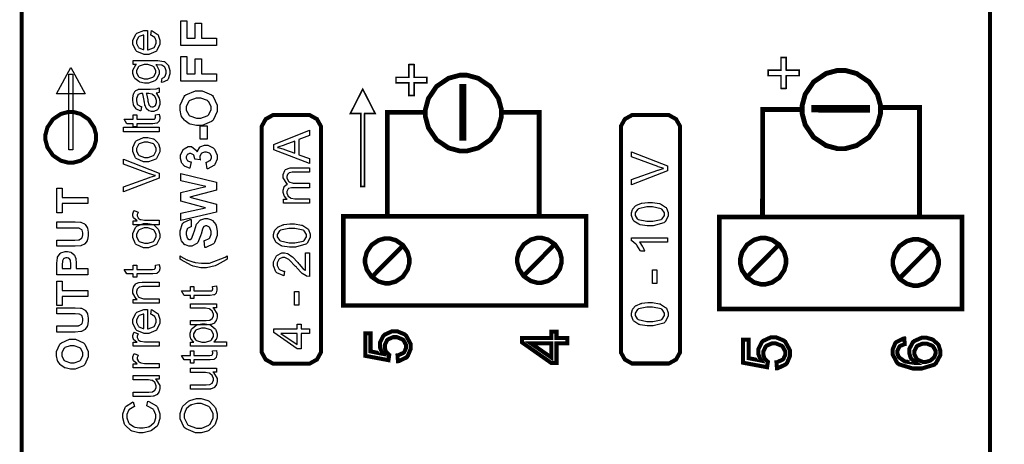
# Model space of a CAD drawing. Units: millimetres. Extents: x 0 to 420, y 0 to 297.
# Drawn here: x 42 to 91, y 150 to 171 of the extents above; entities that cross this region are included whole.
import ezdxf

# ---------------------------------------------------------------- set-up
doc = ezdxf.new("R2010")
doc.units = ezdxf.units.MM

msp = doc.modelspace()

# ---------------------------------------------------------------- linework, layer by layer
for points, const_width in [([(97.607, 109.093), (97.607, 199.46), (42.436, 199.46), (42.436, 109.093), (97.607, 109.093)], 0.2), ([(79.224, 168.607), (79.855, 168.607), (79.855, 167.98), (80.118, 167.98), (80.118, 168.607), (80.747, 168.607), (80.747, 168.875), (80.118, 168.875), (80.118, 169.503), (79.855, 169.503), (79.855, 168.875), (79.224, 168.875), (79.224, 168.607)], 0.0762), ([(60.88, 168.254), (61.511, 168.254), (61.511, 167.628), (61.774, 167.628), (61.774, 168.254), (62.402, 168.254), (62.402, 168.522), (61.774, 168.522), (61.774, 169.15), (61.511, 169.15), (61.511, 168.522), (60.88, 168.522), (60.88, 168.254)], 0.0762), ([(80.896, 166.936), (80.896, 166.747), (81.047, 166.185), (81.462, 165.571), (82.077, 165.158), (82.64, 165.006), (82.829, 165.006), (83.016, 165.006), (83.58, 165.158), (84.194, 165.571), (84.611, 166.185), (84.764, 166.747), (84.764, 166.934), (84.764, 167.12), (84.611, 167.684), (84.196, 168.297), (83.581, 168.711), (83.018, 168.864), (82.83, 168.864), (82.643, 168.864), (82.079, 168.712), (81.463, 168.299), (81.048, 167.686), (80.896, 167.123), (80.896, 166.936)], 0.244), ([(62.332, 166.759), (62.332, 166.577), (62.48, 166.033), (62.88, 165.44), (63.476, 165.04), (64.022, 164.892), (64.203, 164.892), (64.384, 164.892), (64.93, 165.038), (65.525, 165.439), (65.927, 166.032), (66.076, 166.576), (66.076, 166.758), (66.076, 166.939), (65.929, 167.483), (65.526, 168.077), (64.931, 168.478), (64.385, 168.627), (64.204, 168.627), (64.023, 168.627), (63.477, 168.479), (62.882, 168.078), (62.48, 167.484), (62.332, 166.94), (62.332, 166.759)], 0.236), ([(59.335, 163.139), (59.337, 166.741), (59.854, 166.741), (59.242, 167.942), (58.631, 166.741), (59.147, 166.741), (59.144, 163.139), (59.335, 163.139)], 0.0762), ([(44.853, 166.816), (44.73, 166.816), (44.365, 166.717), (43.968, 166.448), (43.701, 166.051), (43.603, 165.686), (43.603, 165.565), (43.603, 165.442), (43.701, 165.077), (43.968, 164.68), (44.365, 164.412), (44.73, 164.315), (44.853, 164.315), (44.974, 164.315), (45.339, 164.412), (45.736, 164.68), (46.004, 165.077), (46.103, 165.442), (46.103, 165.565), (46.103, 165.686), (46.004, 166.051), (45.736, 166.448), (45.339, 166.717), (44.974, 166.816), (44.853, 166.816)], 0.2), ([(54.265, 155.076), (54.265, 165.993), (54.265, 166.11), (54.459, 166.462), (54.812, 166.659), (54.93, 166.659), (56.515, 166.659), (56.632, 166.659), (56.985, 166.462), (57.182, 166.11), (57.182, 165.993), (57.182, 155.076), (57.182, 154.958), (56.985, 154.605), (56.632, 154.409), (56.515, 154.409), (54.93, 154.409), (54.812, 154.409), (54.459, 154.605), (54.265, 154.958), (54.265, 155.076)], 0.2), ([(71.964, 155.078), (71.964, 165.993), (71.964, 166.11), (72.16, 166.463), (72.512, 166.66), (72.63, 166.66), (74.215, 166.66), (74.332, 166.66), (74.684, 166.463), (74.882, 166.11), (74.882, 165.993), (74.882, 155.078), (74.882, 154.959), (74.684, 154.607), (74.332, 154.411), (74.215, 154.411), (72.63, 154.411), (72.512, 154.411), (72.16, 154.607), (71.964, 154.959), (71.964, 155.078)], 0.2), ([(58.289, 157.274), (58.289, 161.67), (70.251, 161.67), (70.251, 157.274), (58.289, 157.274)], 0.22), ([(76.821, 157.094), (76.821, 161.636), (88.782, 161.636), (88.782, 157.094), (76.821, 157.094)], 0.228), ([(61.541, 159.472), (61.541, 159.578), (61.454, 159.901), (61.22, 160.253), (60.872, 160.49), (60.554, 160.579), (60.45, 160.579), (60.342, 160.579), (60.024, 160.49), (59.676, 160.253), (59.442, 159.901), (59.357, 159.578), (59.357, 159.472), (59.357, 159.365), (59.442, 159.042), (59.676, 158.691), (60.024, 158.454), (60.342, 158.367), (60.45, 158.367), (60.554, 158.367), (60.872, 158.454), (61.22, 158.691), (61.454, 159.042), (61.541, 159.365), (61.541, 159.472)], 0.22), ([(69.041, 159.501), (69.041, 159.607), (68.955, 159.93), (68.72, 160.281), (68.373, 160.518), (68.055, 160.606), (67.95, 160.606), (67.843, 160.606), (67.524, 160.518), (67.177, 160.281), (66.943, 159.93), (66.857, 159.607), (66.857, 159.501), (66.857, 159.392), (66.943, 159.07), (67.177, 158.717), (67.524, 158.48), (67.843, 158.393), (67.95, 158.393), (68.055, 158.393), (68.373, 158.48), (68.72, 158.717), (68.955, 159.07), (69.041, 159.392), (69.041, 159.501)], 0.22), ([(80.105, 159.457), (80.105, 159.567), (80.015, 159.901), (79.774, 160.265), (79.415, 160.51), (79.086, 160.601), (78.977, 160.601), (78.867, 160.601), (78.538, 160.51), (78.18, 160.265), (77.937, 159.901), (77.849, 159.567), (77.849, 159.457), (77.849, 159.345), (77.937, 159.013), (78.18, 158.651), (78.538, 158.406), (78.867, 158.316), (78.977, 158.316), (79.086, 158.316), (79.415, 158.406), (79.774, 158.651), (80.015, 159.013), (80.105, 159.345), (80.105, 159.457)], 0.228), ([(87.625, 159.395), (87.625, 159.505), (87.535, 159.837), (87.293, 160.201), (86.934, 160.447), (86.604, 160.537), (86.496, 160.537), (86.385, 160.537), (86.056, 160.447), (85.698, 160.201), (85.456, 159.837), (85.367, 159.505), (85.367, 159.395), (85.367, 159.283), (85.456, 158.95), (85.698, 158.586), (86.056, 158.341), (86.385, 158.251), (86.496, 158.251), (86.604, 158.251), (86.934, 158.341), (87.293, 158.586), (87.535, 158.95), (87.625, 159.283), (87.625, 159.395)], 0.228), ([(60.98, 154.525), (60.958, 154.812), (60.993, 154.816), (61.254, 154.939), (61.272, 154.958), (61.29, 154.977), (61.378, 155.174), (61.378, 155.24), (61.378, 155.324), (61.253, 155.553), (61.228, 155.577), (61.203, 155.599), (60.925, 155.71), (60.833, 155.71), (60.74, 155.71), (60.485, 155.6), (60.463, 155.579), (60.44, 155.557), (60.33, 155.318), (60.33, 155.238), (60.33, 155.177), (60.378, 155.016), (60.389, 154.998), (60.398, 154.98), (60.531, 154.842), (60.547, 154.832), (60.51, 154.575), (59.365, 154.79), (59.365, 155.894), (59.626, 155.894), (59.626, 155.007), (60.226, 154.889), (60.203, 154.922), (60.087, 155.211), (60.087, 155.309), (60.087, 155.432), (60.254, 155.765), (60.288, 155.8), (60.322, 155.833), (60.685, 156), (60.808, 156), (60.939, 156), (61.294, 155.854), (61.331, 155.826), (61.376, 155.79), (61.601, 155.377), (61.601, 155.24), (61.601, 155.116), (61.458, 154.777), (61.43, 154.746), (61.402, 154.712), (61.026, 154.529), (60.98, 154.525)], 0.2), ([(69.325, 155.399), (68.793, 155.399), (68.793, 154.431), (68.541, 154.431), (67.098, 155.448), (67.098, 155.673), (68.541, 155.673), (68.541, 155.975), (68.793, 155.975), (68.793, 155.673), (69.325, 155.673), (69.325, 155.399)], 0.2), ([(79.657, 154.177), (79.635, 154.473), (79.67, 154.478), (79.94, 154.604), (79.96, 154.623), (79.978, 154.642), (80.069, 154.846), (80.069, 154.915), (80.069, 155.002), (79.939, 155.238), (79.914, 155.262), (79.888, 155.286), (79.601, 155.401), (79.506, 155.401), (79.41, 155.401), (79.147, 155.289), (79.123, 155.267), (79.1, 155.244), (78.985, 154.995), (78.985, 154.912), (78.985, 154.85), (79.035, 154.684), (79.046, 154.666), (79.056, 154.648), (79.192, 154.505), (79.21, 154.495), (79.171, 154.227), (77.989, 154.449), (77.989, 155.591), (78.259, 155.591), (78.259, 154.675), (78.879, 154.553), (78.855, 154.587), (78.735, 154.886), (78.735, 154.987), (78.735, 155.114), (78.908, 155.46), (78.944, 155.494), (78.979, 155.528), (79.355, 155.701), (79.48, 155.701), (79.615, 155.701), (79.982, 155.549), (80.02, 155.52), (80.066, 155.483), (80.3, 155.057), (80.3, 154.915), (80.3, 154.787), (80.153, 154.437), (80.124, 154.405), (80.095, 154.371), (79.705, 154.181), (79.657, 154.177)], 0.2), ([(85.931, 155.645), (85.953, 155.366), (85.924, 155.359), (85.723, 155.271), (85.712, 155.26), (85.691, 155.24), (85.59, 155.039), (85.59, 154.973), (85.59, 154.914), (85.651, 154.753), (85.663, 154.736), (85.68, 154.712), (85.918, 154.536), (85.95, 154.524), (85.98, 154.51), (86.423, 154.444), (86.481, 154.444), (86.455, 154.461), (86.262, 154.668), (86.249, 154.695), (86.237, 154.719), (86.175, 154.93), (86.175, 155.002), (86.175, 155.122), (86.35, 155.451), (86.384, 155.484), (86.419, 155.517), (86.795, 155.684), (86.92, 155.684), (87.021, 155.684), (87.291, 155.606), (87.323, 155.591), (87.353, 155.575), (87.593, 155.36), (87.609, 155.334), (87.626, 155.307), (87.708, 155.049), (87.708, 154.963), (87.708, 154.819), (87.491, 154.423), (87.448, 154.386), (87.404, 154.349), (86.796, 154.164), (86.594, 154.164), (86.35, 154.164), (85.672, 154.37), (85.622, 154.411), (85.578, 154.446), (85.359, 154.856), (85.359, 154.992), (85.359, 155.103), (85.484, 155.407), (85.509, 155.436), (85.534, 155.465), (85.885, 155.64), (85.931, 155.645)], 0.2), ([(68.541, 155.399), (67.539, 155.399), (68.541, 154.703), (68.541, 155.399)], 0.2), ([(86.924, 154.488), (86.993, 154.488), (87.181, 154.54), (87.204, 154.55), (87.226, 154.56), (87.394, 154.704), (87.407, 154.724), (87.418, 154.741), (87.477, 154.902), (87.477, 154.958), (87.477, 155.035), (87.356, 155.244), (87.332, 155.267), (87.308, 155.287), (87.03, 155.395), (86.94, 155.395), (86.846, 155.395), (86.587, 155.29), (86.565, 155.269), (86.541, 155.247), (86.426, 155.023), (86.426, 154.948), (86.426, 154.867), (86.541, 154.644), (86.565, 154.623), (86.587, 154.599), (86.839, 154.488), (86.924, 154.488)], 0.2)]:
    msp.add_lwpolyline(points, close=True, dxfattribs=dict(const_width=const_width))
for points, const_width in [([(90.155, 124.478), (90.155, 127.778), (90.155, 137.676), (90.155, 149.228), (90.155, 159.241), (90.155, 167.826), (90.155, 175.094), (90.155, 181.153), (90.155, 186.114), (90.155, 190.087), (90.155, 193.18), (90.155, 195.505), (90.155, 197.171), (90.155, 198.287), (90.155, 198.966), (90.155, 199.313), (90.155, 199.441), (90.155, 199.46), (90.155, 199.46)], 0.2), ([(64.177, 168.193), (64.175, 165.402)], 0.354), ([(80.887, 166.932), (78.954, 166.933), (78.951, 161.64)], 0.244), ([(81.356, 166.972), (84.247, 166.97)], 0.366), ([(84.754, 167.042), (86.689, 167.041), (86.686, 161.636)], 0.244), ([(62.324, 166.797), (60.452, 166.797), (60.45, 161.637)], 0.236), ([(66.067, 166.794), (67.939, 166.794), (67.936, 161.633)], 0.236), ([(59.718, 158.702), (61.235, 160.238)], 0.22), ([(67.166, 158.731), (68.683, 160.267)], 0.22), ([(78.167, 158.662), (79.734, 160.25)], 0.228), ([(85.685, 158.599), (87.254, 160.186)], 0.228)]:
    msp.add_lwpolyline(points, dxfattribs=dict(const_width=const_width))
for points in [[(52.039, 170.097), (50.271, 170.097), (50.271, 171.311), (50.57, 171.311), (50.57, 170.455), (50.989, 170.455), (50.989, 171.195), (51.288, 171.195), (51.288, 170.455), (52.039, 170.455), (52.039, 170.097)], [(48.802, 170.601), (48.831, 170.826), (48.863, 170.816), (49.118, 170.654), (49.136, 170.63), (49.154, 170.606), (49.245, 170.349), (49.245, 170.265), (49.245, 170.153), (49.1, 169.846), (49.071, 169.82), (49.042, 169.792), (48.7, 169.655), (48.587, 169.655), (48.462, 169.655), (48.115, 169.792), (48.086, 169.82), (48.055, 169.848), (47.908, 170.151), (47.908, 170.253), (47.908, 170.356), (48.053, 170.643), (48.083, 170.67), (48.112, 170.696), (48.459, 170.833), (48.575, 170.833), (48.589, 170.833), (48.621, 170.833), (48.631, 170.833), (48.631, 169.878), (48.666, 169.879), (48.936, 169.978), (48.955, 169.996), (48.973, 170.014), (49.067, 170.202), (49.067, 170.265), (49.067, 170.315), (49.012, 170.453), (49.002, 170.468), (48.991, 170.482), (48.824, 170.593), (48.802, 170.601)], [(48.454, 169.89), (48.454, 170.602), (48.426, 170.6), (48.225, 170.532), (48.212, 170.521), (48.19, 170.503), (48.086, 170.315), (48.086, 170.253), (48.086, 170.189), (48.168, 170.02), (48.185, 170.003), (48.201, 169.985), (48.426, 169.892), (48.454, 169.89)], [(49.323, 168.277), (49.354, 168.486), (49.369, 168.487), (49.487, 168.549), (49.496, 168.56), (49.505, 168.573), (49.556, 168.727), (49.556, 168.78), (49.556, 168.837), (49.505, 168.998), (49.496, 169.014), (49.486, 169.027), (49.347, 169.12), (49.329, 169.125), (49.316, 169.127), (49.115, 169.141), (49.049, 169.141), (49.077, 169.116), (49.217, 168.868), (49.217, 168.785), (49.217, 168.683), (49.057, 168.401), (49.027, 168.377), (48.994, 168.352), (48.676, 168.231), (48.569, 168.231), (48.484, 168.231), (48.257, 168.286), (48.232, 168.299), (48.206, 168.31), (48.006, 168.469), (47.992, 168.491), (47.977, 168.512), (47.908, 168.719), (47.908, 168.788), (47.908, 168.88), (48.062, 169.135), (48.094, 169.16), (47.935, 169.16), (47.935, 169.36), (49.042, 169.36), (49.148, 169.36), (49.445, 169.307), (49.467, 169.298), (49.487, 169.288), (49.651, 169.128), (49.664, 169.106), (49.675, 169.084), (49.735, 168.857), (49.735, 168.782), (49.735, 168.689), (49.648, 168.435), (49.632, 168.411), (49.615, 168.388), (49.358, 168.275), (49.323, 168.277)], [(52.039, 168.333), (50.271, 168.333), (50.271, 169.547), (50.57, 169.547), (50.57, 168.691), (50.989, 168.691), (50.989, 169.431), (51.288, 169.431), (51.288, 168.691), (52.039, 168.691), (52.039, 168.333)], [(79.224, 168.607), (79.855, 168.607), (79.855, 167.98), (80.118, 167.98), (80.118, 168.607), (80.747, 168.607), (80.747, 168.875), (80.118, 168.875), (80.118, 169.503), (79.855, 169.503), (79.855, 168.875), (79.224, 168.875), (79.224, 168.607)], [(44.147, 167.716), (44.853, 169.013), (45.559, 167.716), (44.147, 167.716)], [(48.556, 168.454), (48.647, 168.454), (48.901, 168.536), (48.921, 168.552), (48.94, 168.569), (49.037, 168.745), (49.037, 168.804), (49.037, 168.866), (48.94, 169.039), (48.921, 169.057), (48.901, 169.073), (48.645, 169.157), (48.56, 169.157), (48.472, 169.157), (48.226, 169.07), (48.207, 169.054), (48.186, 169.036), (48.089, 168.86), (48.089, 168.802), (48.089, 168.74), (48.185, 168.572), (48.204, 168.555), (48.224, 168.538), (48.472, 168.454), (48.556, 168.454)], [(60.88, 168.254), (61.511, 168.254), (61.511, 167.628), (61.774, 167.628), (61.774, 168.254), (62.402, 168.254), (62.402, 168.522), (61.774, 168.522), (61.774, 169.15), (61.511, 169.15), (61.511, 168.522), (60.88, 168.522), (60.88, 168.254)], [(44.853, 168.676), (44.954, 168.676), (44.954, 168.675), (44.954, 168.674), (44.954, 168.669), (44.954, 168.662), (44.954, 168.651), (44.954, 168.638), (44.954, 168.618), (44.954, 168.594), (44.954, 168.562), (44.954, 168.525), (44.954, 168.479), (44.954, 168.427), (44.954, 168.365), (44.954, 168.293), (44.954, 168.21), (44.954, 168.118), (44.954, 168.013), (44.954, 167.897), (44.954, 167.768), (44.954, 167.625), (44.954, 167.466), (44.954, 167.294), (44.954, 167.107), (44.954, 166.901), (44.954, 166.679), (44.954, 166.441), (44.954, 166.183), (44.954, 165.906), (44.954, 165.61), (44.954, 165.293), (44.954, 164.954), (44.754, 164.954), (44.754, 165.293), (44.754, 165.61), (44.754, 165.906), (44.754, 166.183), (44.754, 166.441), (44.754, 166.679), (44.754, 166.901), (44.754, 167.107), (44.754, 167.294), (44.754, 167.466), (44.754, 167.625), (44.754, 167.768), (44.754, 167.897), (44.754, 168.013), (44.754, 168.118), (44.754, 168.21), (44.754, 168.293), (44.754, 168.365), (44.754, 168.427), (44.754, 168.479), (44.754, 168.525), (44.754, 168.562), (44.754, 168.594), (44.754, 168.618), (44.754, 168.638), (44.754, 168.651), (44.754, 168.662), (44.754, 168.669), (44.754, 168.674), (44.754, 168.675), (44.754, 168.676), (44.853, 168.676)], [(49.057, 167.742), (49.074, 167.721), (49.194, 167.527), (49.202, 167.509), (49.209, 167.49), (49.245, 167.324), (49.245, 167.269), (49.245, 167.188), (49.156, 166.962), (49.14, 166.944), (49.123, 166.925), (48.939, 166.831), (48.878, 166.831), (48.834, 166.831), (48.718, 166.866), (48.706, 166.872), (48.692, 166.879), (48.59, 166.973), (48.582, 166.985), (48.574, 166.996), (48.514, 167.126), (48.51, 167.141), (48.507, 167.152), (48.48, 167.315), (48.478, 167.337), (48.473, 167.379), (48.411, 167.702), (48.404, 167.724), (48.389, 167.724), (48.357, 167.724), (48.347, 167.724), (48.3, 167.724), (48.171, 167.672), (48.163, 167.662), (48.151, 167.648), (48.089, 167.473), (48.089, 167.415), (48.089, 167.357), (48.133, 167.2), (48.142, 167.188), (48.151, 167.175), (48.309, 167.086), (48.332, 167.081), (48.304, 166.867), (48.28, 166.871), (48.097, 166.952), (48.083, 166.963), (48.068, 166.974), (47.96, 167.134), (47.952, 167.156), (47.944, 167.177), (47.908, 167.379), (47.908, 167.448), (47.908, 167.514), (47.941, 167.696), (47.948, 167.714), (47.954, 167.731), (48.034, 167.856), (48.044, 167.865), (48.054, 167.873), (48.177, 167.931), (48.192, 167.935), (48.2, 167.936), (48.343, 167.944), (48.392, 167.944), (48.678, 167.944), (48.773, 167.944), (49.048, 167.955), (49.061, 167.958), (49.075, 167.96), (49.205, 168.004), (49.217, 168.011), (49.217, 167.783), (49.205, 167.778), (49.072, 167.743), (49.057, 167.742)], [(59.335, 163.139), (59.337, 166.741), (59.854, 166.741), (59.242, 167.942), (58.631, 166.741), (59.147, 166.741), (59.144, 163.139), (59.335, 163.139)], [(48.575, 167.724), (48.582, 167.703), (48.651, 167.407), (48.656, 167.368), (48.659, 167.346), (48.695, 167.187), (48.699, 167.178), (48.703, 167.169), (48.762, 167.097), (48.77, 167.091), (48.777, 167.086), (48.848, 167.062), (48.871, 167.062), (48.907, 167.062), (49.006, 167.118), (49.018, 167.129), (49.026, 167.14), (49.074, 167.276), (49.074, 167.322), (49.074, 167.377), (49.028, 167.527), (49.02, 167.543), (49.01, 167.56), (48.884, 167.678), (48.869, 167.687), (48.856, 167.692), (48.703, 167.724), (48.653, 167.724), (48.575, 167.724)], [(51.166, 166.142), (51.051, 166.142), (50.741, 166.21), (50.711, 166.223), (50.688, 166.233), (50.486, 166.371), (50.468, 166.389), (50.45, 166.405), (50.317, 166.595), (50.309, 166.616), (50.296, 166.644), (50.24, 166.91), (50.24, 166.999), (50.24, 167.155), (50.441, 167.583), (50.481, 167.623), (50.521, 167.662), (50.997, 167.857), (51.157, 167.857), (51.326, 167.857), (51.788, 167.665), (51.83, 167.626), (51.87, 167.586), (52.071, 167.148), (52.071, 167.003), (52.071, 166.846), (51.87, 166.413), (51.83, 166.375), (51.788, 166.337), (51.322, 166.142), (51.166, 166.142)], [(51.153, 166.51), (51.266, 166.51), (51.583, 166.624), (51.609, 166.648), (51.634, 166.671), (51.765, 166.919), (51.765, 167.002), (51.765, 167.09), (51.637, 167.331), (51.612, 167.355), (51.586, 167.377), (51.257, 167.49), (51.148, 167.49), (51.035, 167.49), (50.721, 167.379), (50.696, 167.357), (50.67, 167.334), (50.546, 167.085), (50.546, 167.002), (50.546, 166.912), (50.67, 166.668), (50.696, 166.646), (50.721, 166.623), (51.044, 166.51), (51.153, 166.51)], [(49.021, 166.671), (49.214, 166.7), (49.217, 166.684), (49.235, 166.573), (49.235, 166.537), (49.235, 166.491), (49.203, 166.364), (49.198, 166.354), (49.191, 166.343), (49.108, 166.267), (49.099, 166.263), (49.088, 166.258), (48.903, 166.235), (48.842, 166.235), (48.104, 166.235), (48.104, 166.076), (47.935, 166.076), (47.935, 166.235), (47.62, 166.235), (47.489, 166.454), (47.935, 166.454), (47.935, 166.671), (48.104, 166.671), (48.104, 166.454), (48.855, 166.454), (48.884, 166.454), (48.968, 166.463), (48.973, 166.466), (48.977, 166.467), (49.013, 166.498), (49.018, 166.503), (49.019, 166.507), (49.033, 166.558), (49.033, 166.576), (49.033, 166.576), (49.023, 166.66), (49.021, 166.671)], [(49.217, 165.841), (47.449, 165.841), (47.449, 166.058), (49.217, 166.058), (49.217, 165.841)], [(51.568, 165.468), (51.229, 165.468), (51.229, 166.135), (51.568, 166.135), (51.568, 165.468)], [(48.575, 164.353), (48.443, 164.353), (48.078, 164.517), (48.048, 164.55), (48.025, 164.578), (47.908, 164.859), (47.908, 164.954), (47.908, 165.061), (48.051, 165.358), (48.082, 165.385), (48.109, 165.413), (48.445, 165.554), (48.559, 165.554), (48.655, 165.554), (48.922, 165.491), (48.945, 165.479), (48.969, 165.467), (49.151, 165.288), (49.165, 165.264), (49.179, 165.239), (49.245, 165.024), (49.245, 164.954), (49.245, 164.845), (49.1, 164.546), (49.071, 164.519), (49.042, 164.491), (48.691, 164.353), (48.575, 164.353)], [(56.625, 164.266), (54.857, 164.946), (54.857, 165.204), (56.625, 165.924), (56.625, 165.657), (56.089, 165.453), (56.089, 164.709), (56.625, 164.516), (56.625, 164.266)], [(48.578, 164.575), (48.669, 164.575), (48.922, 164.666), (48.943, 164.684), (48.962, 164.702), (49.067, 164.891), (49.067, 164.954), (49.067, 165.022), (48.962, 165.206), (48.943, 165.226), (48.922, 165.244), (48.658, 165.332), (48.569, 165.332), (48.478, 165.332), (48.229, 165.241), (48.21, 165.223), (48.189, 165.205), (48.089, 165.016), (48.089, 164.954), (48.089, 164.886), (48.189, 164.702), (48.21, 164.684), (48.229, 164.666), (48.489, 164.575), (48.578, 164.575)], [(51.571, 164.013), (51.531, 164.341), (51.551, 164.344), (51.711, 164.414), (51.724, 164.425), (51.735, 164.436), (51.79, 164.552), (51.79, 164.59), (51.79, 164.634), (51.724, 164.754), (51.711, 164.767), (51.697, 164.778), (51.545, 164.838), (51.494, 164.838), (51.443, 164.838), (51.304, 164.779), (51.291, 164.768), (51.279, 164.757), (51.217, 164.641), (51.217, 164.603), (51.217, 164.563), (51.237, 164.461), (51.241, 164.447), (50.967, 164.484), (50.967, 164.506), (50.917, 164.682), (50.908, 164.695), (50.897, 164.706), (50.777, 164.767), (50.738, 164.767), (50.703, 164.767), (50.603, 164.722), (50.595, 164.714), (50.585, 164.705), (50.543, 164.604), (50.543, 164.571), (50.543, 164.534), (50.591, 164.433), (50.602, 164.424), (50.612, 164.412), (50.76, 164.351), (50.78, 164.349), (50.726, 164.038), (50.698, 164.043), (50.484, 164.124), (50.468, 164.137), (50.452, 164.148), (50.324, 164.298), (50.315, 164.319), (50.306, 164.338), (50.262, 164.521), (50.262, 164.583), (50.262, 164.682), (50.394, 164.957), (50.421, 164.983), (50.442, 165.002), (50.646, 165.107), (50.715, 165.107), (50.807, 165.107), (51.065, 164.895), (51.089, 164.852), (51.094, 164.877), (51.218, 165.079), (51.237, 165.095), (51.255, 165.11), (51.447, 165.186), (51.512, 165.186), (51.609, 165.186), (51.878, 165.044), (51.905, 165.016), (51.933, 164.987), (52.071, 164.691), (52.071, 164.593), (52.071, 164.494), (51.955, 164.222), (51.933, 164.196), (51.91, 164.17), (51.608, 164.017), (51.571, 164.013)], [(55.899, 164.778), (55.899, 165.382), (55.409, 165.195), (55.371, 165.18), (55.064, 165.077), (55.041, 165.07), (55.07, 165.063), (55.352, 164.98), (55.381, 164.971), (55.899, 164.778)], [(74.264, 163.908), (72.496, 163.223), (72.496, 163.478), (73.781, 163.937), (73.805, 163.945), (74.047, 164.024), (74.069, 164.031), (74.044, 164.038), (73.804, 164.115), (73.781, 164.124), (72.496, 164.601), (72.496, 164.841), (74.264, 164.152), (74.264, 163.908)], [(49.217, 163.555), (47.449, 162.87), (47.449, 163.125), (48.734, 163.584), (48.758, 163.593), (48.999, 163.671), (49.021, 163.678), (48.997, 163.685), (48.757, 163.762), (48.734, 163.772), (47.449, 164.249), (47.449, 164.488), (49.217, 163.799), (49.217, 163.555)], [(56.625, 162.318), (55.344, 162.318), (55.344, 162.514), (55.524, 162.514), (55.508, 162.523), (55.381, 162.657), (55.373, 162.674), (55.363, 162.69), (55.316, 162.847), (55.316, 162.901), (55.316, 162.959), (55.366, 163.118), (55.376, 163.134), (55.385, 163.149), (55.523, 163.255), (55.541, 163.262), (55.502, 163.287), (55.316, 163.565), (55.316, 163.659), (55.316, 163.732), (55.405, 163.936), (55.422, 163.954), (55.439, 163.97), (55.669, 164.057), (55.746, 164.057), (56.625, 164.057), (56.625, 163.839), (55.818, 163.839), (55.771, 163.839), (55.64, 163.82), (55.631, 163.817), (55.621, 163.813), (55.545, 163.749), (55.539, 163.74), (55.533, 163.731), (55.504, 163.64), (55.504, 163.609), (55.504, 163.553), (55.578, 163.398), (55.593, 163.384), (55.608, 163.369), (55.814, 163.296), (55.883, 163.296), (56.625, 163.296), (56.625, 163.078), (55.793, 163.078), (55.738, 163.078), (55.588, 163.036), (55.575, 163.028), (55.563, 163.018), (55.504, 162.893), (55.504, 162.851), (55.504, 162.809), (55.543, 162.695), (55.551, 162.683), (55.559, 162.669), (55.677, 162.576), (55.694, 162.57), (55.709, 162.565), (55.898, 162.536), (55.961, 162.536), (56.625, 162.536), (56.625, 162.318)], [(52.039, 161.871), (50.271, 161.457), (50.271, 161.825), (51.487, 162.089), (50.271, 162.41), (50.271, 162.838), (51.506, 163.146), (50.271, 163.415), (50.271, 163.773), (52.039, 163.349), (52.039, 162.966), (50.718, 162.618), (52.039, 162.264), (52.039, 161.871)], [(45.689, 162.297), (44.43, 162.297), (44.43, 161.849), (44.173, 161.849), (44.173, 163.051), (44.43, 163.051), (44.43, 162.605), (45.689, 162.605), (45.689, 162.297)], [(73.392, 161.2), (73.265, 161.2), (72.918, 161.254), (72.886, 161.265), (72.853, 161.276), (72.61, 161.436), (72.593, 161.458), (72.575, 161.479), (72.489, 161.702), (72.489, 161.776), (72.489, 161.838), (72.536, 162.008), (72.546, 162.026), (72.555, 162.044), (72.693, 162.191), (72.711, 162.204), (72.729, 162.215), (72.947, 162.306), (72.973, 162.312), (72.998, 162.318), (73.293, 162.351), (73.392, 162.351), (73.518, 162.351), (73.862, 162.297), (73.894, 162.288), (73.925, 162.277), (74.172, 162.118), (74.19, 162.098), (74.206, 162.075), (74.295, 161.851), (74.295, 161.776), (74.295, 161.676), (74.142, 161.399), (74.111, 161.375), (74.074, 161.346), (73.562, 161.2), (73.392, 161.2)], [(73.392, 161.424), (73.537, 161.424), (73.949, 161.507), (73.974, 161.524), (73.997, 161.541), (74.116, 161.717), (74.116, 161.776), (74.116, 161.838), (73.997, 162.011), (73.974, 162.029), (73.949, 162.045), (73.531, 162.129), (73.392, 162.129), (73.246, 162.129), (72.835, 162.045), (72.812, 162.029), (72.787, 162.011), (72.669, 161.833), (72.669, 161.774), (72.669, 161.713), (72.773, 161.547), (72.795, 161.534), (72.821, 161.515), (73.249, 161.424), (73.392, 161.424)], [(49.217, 161.257), (47.935, 161.257), (47.935, 161.453), (48.131, 161.453), (48.108, 161.465), (47.959, 161.579), (47.952, 161.59), (47.944, 161.6), (47.908, 161.699), (47.908, 161.732), (47.908, 161.787), (47.964, 161.935), (47.977, 161.954), (48.178, 161.877), (48.17, 161.863), (48.133, 161.756), (48.133, 161.72), (48.133, 161.687), (48.168, 161.599), (48.175, 161.59), (48.182, 161.581), (48.281, 161.515), (48.294, 161.512), (48.312, 161.505), (48.488, 161.474), (48.548, 161.474), (49.217, 161.474), (49.217, 161.257)], [(44.173, 160.193), (44.173, 160.5), (44.995, 160.5), (45.058, 160.5), (45.239, 160.509), (45.25, 160.511), (45.265, 160.514), (45.388, 160.591), (45.397, 160.604), (45.407, 160.615), (45.455, 160.757), (45.455, 160.805), (45.455, 160.853), (45.409, 160.988), (45.402, 160.999), (45.392, 161.009), (45.283, 161.075), (45.27, 161.077), (45.257, 161.079), (45.072, 161.09), (45.011, 161.09), (44.173, 161.09), (44.173, 161.398), (44.97, 161.398), (45.066, 161.398), (45.338, 161.377), (45.357, 161.373), (45.375, 161.369), (45.534, 161.293), (45.548, 161.281), (45.56, 161.269), (45.662, 161.122), (45.67, 161.104), (45.677, 161.085), (45.717, 160.881), (45.717, 160.813), (45.717, 160.731), (45.674, 160.503), (45.666, 160.485), (45.658, 160.466), (45.549, 160.32), (45.536, 160.31), (45.522, 160.298), (45.382, 160.226), (45.368, 160.223), (45.346, 160.218), (45.073, 160.193), (44.982, 160.193), (44.173, 160.193)], [(48.575, 160.12), (48.443, 160.12), (48.078, 160.284), (48.048, 160.317), (48.025, 160.344), (47.908, 160.626), (47.908, 160.721), (47.908, 160.828), (48.051, 161.124), (48.082, 161.152), (48.109, 161.18), (48.445, 161.32), (48.559, 161.32), (48.655, 161.32), (48.922, 161.258), (48.945, 161.246), (48.969, 161.233), (49.151, 161.054), (49.165, 161.031), (49.179, 161.006), (49.245, 160.791), (49.245, 160.721), (49.245, 160.612), (49.1, 160.313), (49.071, 160.285), (49.042, 160.258), (48.691, 160.12), (48.575, 160.12)], [(51.466, 160.125), (51.432, 160.472), (51.46, 160.478), (51.676, 160.583), (51.689, 160.599), (51.702, 160.615), (51.771, 160.796), (51.771, 160.859), (51.771, 160.923), (51.708, 161.103), (51.696, 161.118), (51.684, 161.132), (51.564, 161.204), (51.525, 161.204), (51.498, 161.204), (51.426, 161.173), (51.419, 161.167), (51.411, 161.161), (51.349, 161.054), (51.343, 161.039), (51.339, 161.028), (51.275, 160.791), (51.266, 160.755), (51.254, 160.707), (51.108, 160.373), (51.091, 160.354), (51.066, 160.326), (50.816, 160.192), (50.733, 160.192), (50.67, 160.192), (50.5, 160.255), (50.481, 160.269), (50.46, 160.281), (50.31, 160.463), (50.3, 160.488), (50.289, 160.511), (50.24, 160.755), (50.24, 160.837), (50.24, 160.96), (50.362, 161.307), (50.387, 161.336), (50.41, 161.363), (50.738, 161.509), (50.78, 161.511), (50.792, 161.152), (50.769, 161.148), (50.605, 161.068), (50.595, 161.056), (50.584, 161.042), (50.536, 160.883), (50.536, 160.831), (50.536, 160.77), (50.588, 160.604), (50.599, 160.59), (50.606, 160.58), (50.685, 160.532), (50.711, 160.532), (50.737, 160.532), (50.809, 160.577), (50.817, 160.587), (50.827, 160.598), (50.925, 160.868), (50.935, 160.912), (50.945, 160.955), (51.053, 161.276), (51.063, 161.298), (51.075, 161.318), (51.225, 161.48), (51.244, 161.493), (51.262, 161.503), (51.459, 161.563), (51.525, 161.563), (51.596, 161.563), (51.787, 161.493), (51.809, 161.479), (51.831, 161.464), (51.995, 161.264), (52.008, 161.239), (52.017, 161.213), (52.071, 160.943), (52.071, 160.853), (52.071, 160.725), (51.942, 160.37), (51.915, 160.34), (51.889, 160.31), (51.516, 160.131), (51.466, 160.125)], [(55.753, 160.142), (55.626, 160.142), (55.279, 160.196), (55.247, 160.207), (55.214, 160.218), (54.971, 160.378), (54.954, 160.4), (54.936, 160.42), (54.851, 160.644), (54.851, 160.718), (54.851, 160.78), (54.898, 160.949), (54.907, 160.967), (54.917, 160.986), (55.055, 161.133), (55.073, 161.145), (55.09, 161.156), (55.308, 161.247), (55.334, 161.254), (55.359, 161.26), (55.654, 161.293), (55.753, 161.293), (55.879, 161.293), (56.223, 161.239), (56.255, 161.229), (56.286, 161.218), (56.533, 161.06), (56.551, 161.039), (56.568, 161.017), (56.656, 160.792), (56.656, 160.718), (56.656, 160.617), (56.503, 160.34), (56.472, 160.317), (56.435, 160.288), (55.923, 160.142), (55.753, 160.142)], [(48.578, 160.342), (48.669, 160.342), (48.922, 160.433), (48.943, 160.451), (48.962, 160.469), (49.067, 160.657), (49.067, 160.721), (49.067, 160.788), (48.962, 160.973), (48.943, 160.992), (48.922, 161.01), (48.658, 161.098), (48.569, 161.098), (48.478, 161.098), (48.229, 161.007), (48.21, 160.989), (48.189, 160.972), (48.089, 160.783), (48.089, 160.721), (48.089, 160.653), (48.189, 160.469), (48.21, 160.451), (48.229, 160.433), (48.489, 160.342), (48.578, 160.342)], [(55.753, 160.365), (55.898, 160.365), (56.31, 160.449), (56.335, 160.466), (56.358, 160.482), (56.476, 160.659), (56.476, 160.718), (56.476, 160.78), (56.358, 160.952), (56.335, 160.97), (56.31, 160.987), (55.892, 161.071), (55.753, 161.071), (55.607, 161.071), (55.196, 160.987), (55.173, 160.97), (55.148, 160.952), (55.03, 160.774), (55.03, 160.715), (55.03, 160.655), (55.134, 160.489), (55.156, 160.475), (55.183, 160.456), (55.61, 160.365), (55.753, 160.365)], [(74.264, 160.605), (74.264, 160.387), (72.881, 160.387), (72.893, 160.373), (73.017, 160.203), (73.03, 160.182), (73.042, 160.16), (73.136, 159.97), (73.142, 159.953), (72.933, 159.953), (72.918, 159.982), (72.746, 160.248), (72.727, 160.272), (72.706, 160.294), (72.507, 160.453), (72.489, 160.463), (72.489, 160.605), (74.264, 160.605)], [(45.689, 158.782), (44.173, 158.782), (44.173, 159.272), (44.173, 159.363), (44.193, 159.622), (44.197, 159.638), (44.201, 159.658), (44.327, 159.84), (44.346, 159.855), (44.363, 159.869), (44.57, 159.942), (44.639, 159.942), (44.697, 159.942), (44.859, 159.899), (44.875, 159.891), (44.89, 159.882), (45.015, 159.777), (45.025, 159.765), (45.034, 159.751), (45.093, 159.618), (45.097, 159.606), (45.1, 159.587), (45.118, 159.362), (45.118, 159.288), (45.118, 159.089), (45.689, 159.089), (45.689, 158.782)], [(52.558, 159.558), (52.519, 159.528), (52.076, 159.275), (52.027, 159.255), (51.976, 159.234), (51.542, 159.131), (51.397, 159.131), (51.259, 159.131), (50.891, 159.209), (50.849, 159.224), (50.798, 159.242), (50.291, 159.519), (50.241, 159.558), (50.241, 159.713), (50.282, 159.689), (50.581, 159.529), (50.599, 159.52), (50.627, 159.508), (50.915, 159.412), (50.945, 159.405), (50.982, 159.395), (51.295, 159.354), (51.4, 159.354), (51.689, 159.354), (52.461, 159.653), (52.558, 159.713), (52.558, 159.558)], [(56.417, 159.869), (56.625, 159.869), (56.625, 158.699), (56.612, 158.698), (56.486, 158.719), (56.475, 158.724), (56.455, 158.731), (56.259, 158.852), (56.24, 158.87), (56.219, 158.886), (55.998, 159.122), (55.974, 159.154), (55.934, 159.201), (55.621, 159.526), (55.599, 159.544), (55.575, 159.561), (55.396, 159.645), (55.337, 159.645), (55.282, 159.645), (55.133, 159.569), (55.119, 159.553), (55.104, 159.537), (55.03, 159.368), (55.03, 159.311), (55.03, 159.248), (55.108, 159.075), (55.123, 159.06), (55.138, 159.044), (55.322, 158.964), (55.384, 158.964), (55.36, 158.74), (55.319, 158.743), (55.002, 158.889), (54.981, 158.914), (54.959, 158.939), (54.851, 159.221), (54.851, 159.316), (54.851, 159.417), (54.968, 159.694), (54.991, 159.719), (55.015, 159.744), (55.258, 159.868), (55.341, 159.868), (55.392, 159.868), (55.531, 159.829), (55.549, 159.822), (55.566, 159.815), (55.746, 159.695), (55.765, 159.679), (55.785, 159.663), (56.044, 159.384), (56.077, 159.345), (56.103, 159.312), (56.289, 159.103), (56.299, 159.094), (56.309, 159.085), (56.408, 159.008), (56.417, 159.003), (56.417, 159.869)], [(44.43, 159.089), (44.861, 159.089), (44.861, 159.256), (44.861, 159.315), (44.842, 159.486), (44.839, 159.497), (44.833, 159.507), (44.77, 159.587), (44.762, 159.592), (44.754, 159.598), (44.671, 159.627), (44.643, 159.627), (44.609, 159.627), (44.517, 159.585), (44.508, 159.578), (44.499, 159.57), (44.442, 159.468), (44.441, 159.456), (44.438, 159.446), (44.43, 159.289), (44.43, 159.237), (44.43, 159.089)], [(49.021, 159.263), (49.214, 159.292), (49.217, 159.275), (49.235, 159.165), (49.235, 159.129), (49.235, 159.082), (49.203, 158.956), (49.198, 158.946), (49.191, 158.935), (49.108, 158.859), (49.099, 158.855), (49.088, 158.849), (48.903, 158.827), (48.842, 158.827), (48.104, 158.827), (48.104, 158.668), (47.935, 158.668), (47.935, 158.827), (47.62, 158.827), (47.489, 159.045), (47.935, 159.045), (47.935, 159.263), (48.104, 159.263), (48.104, 159.045), (48.855, 159.045), (48.884, 159.045), (48.968, 159.055), (48.973, 159.058), (48.977, 159.059), (49.013, 159.089), (49.018, 159.094), (49.019, 159.099), (49.033, 159.15), (49.033, 159.168), (49.033, 159.168), (49.023, 159.252), (49.021, 159.263)], [(73.734, 158.352), (73.516, 158.352), (73.516, 159.023), (73.734, 159.023), (73.734, 158.352)], [(45.689, 157.711), (44.43, 157.711), (44.43, 157.263), (44.173, 157.263), (44.173, 158.465), (44.43, 158.465), (44.43, 158.018), (45.689, 158.018), (45.689, 157.711)], [(49.217, 157.379), (47.935, 157.379), (47.935, 157.575), (48.119, 157.575), (48.083, 157.598), (47.908, 157.886), (47.908, 157.983), (47.908, 158.035), (47.944, 158.178), (47.951, 158.195), (47.956, 158.21), (48.047, 158.331), (48.06, 158.34), (48.071, 158.348), (48.203, 158.403), (48.219, 158.407), (48.229, 158.408), (48.378, 158.419), (48.429, 158.419), (49.217, 158.419), (49.217, 158.202), (48.44, 158.202), (48.389, 158.202), (48.25, 158.181), (48.239, 158.177), (48.228, 158.173), (48.141, 158.098), (48.135, 158.089), (48.129, 158.076), (48.095, 157.969), (48.095, 157.934), (48.095, 157.875), (48.17, 157.714), (48.185, 157.697), (48.199, 157.681), (48.439, 157.597), (48.519, 157.597), (49.217, 157.597), (49.217, 157.379)], [(51.844, 158.204), (52.037, 158.233), (52.039, 158.217), (52.057, 158.106), (52.057, 158.071), (52.057, 158.024), (52.026, 157.897), (52.02, 157.887), (52.013, 157.877), (51.93, 157.801), (51.921, 157.797), (51.91, 157.791), (51.725, 157.769), (51.664, 157.769), (50.926, 157.769), (50.926, 157.609), (50.758, 157.609), (50.758, 157.769), (50.442, 157.769), (50.311, 157.987), (50.758, 157.987), (50.758, 158.204), (50.926, 158.204), (50.926, 157.987), (51.677, 157.987), (51.706, 157.987), (51.79, 157.996), (51.796, 157.999), (51.799, 158.001), (51.835, 158.031), (51.84, 158.036), (51.841, 158.04), (51.855, 158.091), (51.855, 158.109), (51.855, 158.109), (51.845, 158.194), (51.844, 158.204)], [(56.095, 157.294), (55.877, 157.294), (55.877, 157.965), (56.095, 157.965), (56.095, 157.294)], [(52.039, 157.159), (51.849, 157.159), (51.885, 157.134), (52.067, 156.848), (52.067, 156.754), (52.067, 156.7), (52.028, 156.558), (52.021, 156.541), (52.015, 156.525), (51.925, 156.402), (51.914, 156.395), (51.901, 156.387), (51.768, 156.332), (51.753, 156.329), (51.742, 156.326), (51.597, 156.316), (51.55, 156.316), (50.758, 156.316), (50.758, 156.533), (51.466, 156.533), (51.522, 156.533), (51.685, 156.543), (51.696, 156.545), (51.71, 156.548), (51.822, 156.624), (51.83, 156.635), (51.837, 156.645), (51.88, 156.759), (51.88, 156.798), (51.88, 156.843), (51.837, 156.966), (51.83, 156.981), (51.82, 156.994), (51.707, 157.095), (51.694, 157.102), (51.678, 157.107), (51.501, 157.136), (51.441, 157.136), (50.758, 157.136), (50.758, 157.353), (52.039, 157.353), (52.039, 157.159)], [(73.392, 156.261), (73.265, 156.261), (72.918, 156.315), (72.886, 156.326), (72.853, 156.337), (72.61, 156.497), (72.593, 156.519), (72.575, 156.54), (72.489, 156.763), (72.489, 156.837), (72.489, 156.9), (72.536, 157.069), (72.546, 157.087), (72.555, 157.105), (72.693, 157.252), (72.711, 157.265), (72.729, 157.276), (72.947, 157.367), (72.973, 157.373), (72.998, 157.379), (73.293, 157.412), (73.392, 157.412), (73.518, 157.412), (73.862, 157.358), (73.894, 157.349), (73.925, 157.338), (74.172, 157.179), (74.19, 157.159), (74.206, 157.136), (74.295, 156.912), (74.295, 156.837), (74.295, 156.737), (74.142, 156.46), (74.111, 156.436), (74.074, 156.407), (73.562, 156.261), (73.392, 156.261)], [(44.173, 155.96), (44.173, 156.267), (44.995, 156.267), (45.058, 156.267), (45.239, 156.275), (45.25, 156.278), (45.265, 156.281), (45.388, 156.358), (45.397, 156.37), (45.407, 156.381), (45.455, 156.523), (45.455, 156.572), (45.455, 156.62), (45.409, 156.755), (45.402, 156.766), (45.392, 156.775), (45.283, 156.842), (45.27, 156.844), (45.257, 156.846), (45.072, 156.857), (45.011, 156.857), (44.173, 156.857), (44.173, 157.164), (44.97, 157.164), (45.066, 157.164), (45.338, 157.143), (45.357, 157.139), (45.375, 157.135), (45.534, 157.059), (45.548, 157.048), (45.56, 157.036), (45.662, 156.888), (45.67, 156.871), (45.677, 156.851), (45.717, 156.647), (45.717, 156.58), (45.717, 156.497), (45.674, 156.27), (45.666, 156.252), (45.658, 156.232), (45.549, 156.086), (45.536, 156.077), (45.522, 156.064), (45.382, 155.993), (45.368, 155.99), (45.346, 155.985), (45.073, 155.96), (44.982, 155.96), (44.173, 155.96)], [(48.802, 156.843), (48.831, 157.068), (48.863, 157.058), (49.118, 156.895), (49.136, 156.872), (49.154, 156.847), (49.245, 156.591), (49.245, 156.507), (49.245, 156.395), (49.1, 156.088), (49.071, 156.062), (49.042, 156.034), (48.7, 155.896), (48.587, 155.896), (48.462, 155.896), (48.115, 156.034), (48.086, 156.062), (48.055, 156.089), (47.908, 156.392), (47.908, 156.494), (47.908, 156.598), (48.053, 156.884), (48.083, 156.912), (48.112, 156.938), (48.459, 157.075), (48.575, 157.075), (48.589, 157.075), (48.621, 157.075), (48.631, 157.075), (48.631, 156.12), (48.666, 156.121), (48.936, 156.22), (48.955, 156.238), (48.973, 156.256), (49.067, 156.443), (49.067, 156.507), (49.067, 156.556), (49.012, 156.694), (49.002, 156.709), (48.991, 156.723), (48.824, 156.835), (48.802, 156.843)], [(48.454, 156.132), (48.454, 156.844), (48.426, 156.842), (48.225, 156.774), (48.212, 156.763), (48.19, 156.745), (48.086, 156.556), (48.086, 156.494), (48.086, 156.431), (48.168, 156.261), (48.185, 156.245), (48.201, 156.227), (48.426, 156.133), (48.454, 156.132)], [(73.392, 156.485), (73.537, 156.485), (73.949, 156.569), (73.974, 156.585), (73.997, 156.602), (74.116, 156.778), (74.116, 156.837), (74.116, 156.9), (73.997, 157.072), (73.974, 157.09), (73.949, 157.106), (73.531, 157.19), (73.392, 157.19), (73.246, 157.19), (72.835, 157.106), (72.812, 157.09), (72.787, 157.072), (72.669, 156.894), (72.669, 156.835), (72.669, 156.774), (72.773, 156.609), (72.795, 156.595), (72.821, 156.576), (73.249, 156.485), (73.392, 156.485)], [(52.531, 155.262), (50.758, 155.262), (50.758, 155.461), (50.926, 155.461), (50.909, 155.472), (50.787, 155.603), (50.78, 155.618), (50.771, 155.632), (50.73, 155.781), (50.73, 155.83), (50.73, 155.903), (50.799, 156.1), (50.814, 156.122), (50.828, 156.141), (51.025, 156.298), (51.051, 156.31), (51.076, 156.319), (51.312, 156.374), (51.39, 156.374), (51.479, 156.374), (51.716, 156.315), (51.743, 156.304), (51.768, 156.292), (51.968, 156.122), (51.983, 156.1), (51.997, 156.077), (52.067, 155.881), (52.067, 155.816), (52.067, 155.767), (52.027, 155.635), (52.02, 155.621), (52.012, 155.606), (51.917, 155.488), (51.905, 155.48), (52.531, 155.48), (52.531, 155.262)], [(56.625, 155.898), (56.204, 155.898), (56.204, 155.13), (56.003, 155.13), (54.857, 155.936), (54.857, 156.115), (56.003, 156.115), (56.003, 156.354), (56.204, 156.354), (56.204, 156.115), (56.625, 156.115), (56.625, 155.898)], [(49.217, 155.26), (47.935, 155.26), (47.935, 155.455), (48.131, 155.455), (48.108, 155.468), (47.959, 155.582), (47.952, 155.593), (47.944, 155.603), (47.908, 155.702), (47.908, 155.735), (47.908, 155.79), (47.964, 155.938), (47.977, 155.957), (48.178, 155.88), (48.17, 155.866), (48.133, 155.758), (48.133, 155.723), (48.133, 155.69), (48.168, 155.601), (48.175, 155.593), (48.182, 155.583), (48.281, 155.517), (48.294, 155.515), (48.312, 155.508), (48.488, 155.477), (48.548, 155.477), (49.217, 155.477), (49.217, 155.26)], [(51.407, 155.461), (51.498, 155.461), (51.75, 155.542), (51.771, 155.559), (51.79, 155.575), (51.889, 155.745), (51.889, 155.801), (51.889, 155.862), (51.784, 156.032), (51.765, 156.048), (51.744, 156.064), (51.475, 156.151), (51.387, 156.151), (51.295, 156.151), (51.042, 156.067), (51.022, 156.051), (51.002, 156.034), (50.901, 155.866), (50.901, 155.811), (50.901, 155.749), (51.007, 155.585), (51.029, 155.567), (51.05, 155.549), (51.317, 155.461), (51.407, 155.461)], [(56.003, 155.898), (55.207, 155.898), (56.003, 155.343), (56.003, 155.898)], [(60.98, 154.525), (60.958, 154.812), (60.993, 154.816), (61.254, 154.939), (61.272, 154.958), (61.29, 154.977), (61.378, 155.174), (61.378, 155.24), (61.378, 155.324), (61.253, 155.553), (61.228, 155.577), (61.203, 155.599), (60.925, 155.71), (60.833, 155.71), (60.74, 155.71), (60.485, 155.6), (60.463, 155.579), (60.44, 155.557), (60.33, 155.318), (60.33, 155.238), (60.33, 155.177), (60.378, 155.016), (60.389, 154.998), (60.398, 154.98), (60.531, 154.842), (60.547, 154.832), (60.51, 154.575), (59.365, 154.79), (59.365, 155.894), (59.626, 155.894), (59.626, 155.007), (60.226, 154.889), (60.203, 154.922), (60.087, 155.211), (60.087, 155.309), (60.087, 155.432), (60.254, 155.765), (60.288, 155.8), (60.322, 155.833), (60.685, 156), (60.808, 156), (60.939, 156), (61.294, 155.854), (61.331, 155.826), (61.376, 155.79), (61.601, 155.377), (61.601, 155.24), (61.601, 155.116), (61.458, 154.777), (61.43, 154.746), (61.402, 154.712), (61.026, 154.529), (60.98, 154.525)], [(69.325, 155.399), (68.793, 155.399), (68.793, 154.431), (68.541, 154.431), (67.098, 155.448), (67.098, 155.673), (68.541, 155.673), (68.541, 155.975), (68.793, 155.975), (68.793, 155.673), (69.325, 155.673), (69.325, 155.399)], [(44.94, 154.132), (44.842, 154.132), (44.577, 154.19), (44.551, 154.203), (44.532, 154.211), (44.358, 154.328), (44.343, 154.344), (44.328, 154.358), (44.212, 154.521), (44.205, 154.539), (44.194, 154.562), (44.146, 154.79), (44.146, 154.867), (44.146, 155.001), (44.32, 155.369), (44.354, 155.403), (44.388, 155.436), (44.798, 155.604), (44.934, 155.604), (45.078, 155.604), (45.473, 155.437), (45.509, 155.404), (45.543, 155.37), (45.717, 154.995), (45.717, 154.871), (45.717, 154.736), (45.543, 154.364), (45.509, 154.331), (45.474, 154.298), (45.073, 154.132), (44.94, 154.132)], [(44.93, 154.448), (45.028, 154.448), (45.298, 154.546), (45.321, 154.566), (45.344, 154.586), (45.455, 154.798), (45.455, 154.87), (45.455, 154.944), (45.344, 155.151), (45.323, 155.171), (45.3, 155.191), (45.02, 155.289), (44.926, 155.289), (44.828, 155.289), (44.558, 155.192), (44.537, 155.174), (44.515, 155.155), (44.409, 154.94), (44.409, 154.87), (44.409, 154.792), (44.515, 154.583), (44.537, 154.564), (44.558, 154.545), (44.836, 154.448), (44.93, 154.448)], [(68.541, 155.399), (67.539, 155.399), (68.541, 154.703), (68.541, 155.399)], [(79.657, 154.177), (79.635, 154.473), (79.67, 154.478), (79.94, 154.604), (79.96, 154.623), (79.978, 154.642), (80.069, 154.846), (80.069, 154.915), (80.069, 155.002), (79.939, 155.238), (79.914, 155.262), (79.888, 155.286), (79.601, 155.401), (79.506, 155.401), (79.41, 155.401), (79.147, 155.289), (79.123, 155.267), (79.1, 155.244), (78.985, 154.995), (78.985, 154.912), (78.985, 154.85), (79.035, 154.684), (79.046, 154.666), (79.056, 154.648), (79.192, 154.505), (79.21, 154.495), (79.171, 154.227), (77.989, 154.449), (77.989, 155.591), (78.259, 155.591), (78.259, 154.675), (78.879, 154.553), (78.855, 154.587), (78.735, 154.886), (78.735, 154.987), (78.735, 155.114), (78.908, 155.46), (78.944, 155.494), (78.979, 155.528), (79.355, 155.701), (79.48, 155.701), (79.615, 155.701), (79.982, 155.549), (80.02, 155.52), (80.066, 155.483), (80.3, 155.057), (80.3, 154.915), (80.3, 154.787), (80.153, 154.437), (80.124, 154.405), (80.095, 154.371), (79.705, 154.181), (79.657, 154.177)], [(85.931, 155.645), (85.953, 155.366), (85.924, 155.359), (85.723, 155.271), (85.712, 155.26), (85.691, 155.24), (85.59, 155.039), (85.59, 154.973), (85.59, 154.914), (85.651, 154.753), (85.663, 154.736), (85.68, 154.712), (85.918, 154.536), (85.95, 154.524), (85.98, 154.51), (86.423, 154.444), (86.481, 154.444), (86.455, 154.461), (86.262, 154.668), (86.249, 154.695), (86.237, 154.719), (86.175, 154.93), (86.175, 155.002), (86.175, 155.122), (86.35, 155.451), (86.384, 155.484), (86.419, 155.517), (86.795, 155.684), (86.92, 155.684), (87.021, 155.684), (87.291, 155.606), (87.323, 155.591), (87.353, 155.575), (87.593, 155.36), (87.609, 155.334), (87.626, 155.307), (87.708, 155.049), (87.708, 154.963), (87.708, 154.819), (87.491, 154.423), (87.448, 154.386), (87.404, 154.349), (86.796, 154.164), (86.594, 154.164), (86.35, 154.164), (85.672, 154.37), (85.622, 154.411), (85.578, 154.446), (85.359, 154.856), (85.359, 154.992), (85.359, 155.103), (85.484, 155.407), (85.509, 155.436), (85.534, 155.465), (85.885, 155.64), (85.931, 155.645)], [(86.924, 154.488), (86.993, 154.488), (87.181, 154.54), (87.204, 154.55), (87.226, 154.56), (87.394, 154.704), (87.407, 154.724), (87.418, 154.741), (87.477, 154.902), (87.477, 154.958), (87.477, 155.035), (87.356, 155.244), (87.332, 155.267), (87.308, 155.287), (87.03, 155.395), (86.94, 155.395), (86.846, 155.395), (86.587, 155.29), (86.565, 155.269), (86.541, 155.247), (86.426, 155.023), (86.426, 154.948), (86.426, 154.867), (86.541, 154.644), (86.565, 154.623), (86.587, 154.599), (86.839, 154.488), (86.924, 154.488)], [(49.217, 154.201), (47.935, 154.201), (47.935, 154.397), (48.131, 154.397), (48.108, 154.409), (47.959, 154.524), (47.952, 154.535), (47.944, 154.545), (47.908, 154.644), (47.908, 154.677), (47.908, 154.732), (47.964, 154.879), (47.977, 154.899), (48.178, 154.821), (48.17, 154.808), (48.133, 154.7), (48.133, 154.664), (48.133, 154.631), (48.168, 154.543), (48.175, 154.535), (48.182, 154.525), (48.281, 154.459), (48.294, 154.456), (48.312, 154.449), (48.488, 154.419), (48.548, 154.419), (49.217, 154.419), (49.217, 154.201)], [(51.844, 155.029), (52.037, 155.058), (52.039, 155.042), (52.057, 154.931), (52.057, 154.896), (52.057, 154.849), (52.026, 154.722), (52.02, 154.712), (52.013, 154.702), (51.93, 154.626), (51.921, 154.622), (51.91, 154.616), (51.725, 154.594), (51.664, 154.594), (50.926, 154.594), (50.926, 154.434), (50.758, 154.434), (50.758, 154.594), (50.442, 154.594), (50.311, 154.812), (50.758, 154.812), (50.758, 155.029), (50.926, 155.029), (50.926, 154.812), (51.677, 154.812), (51.706, 154.812), (51.79, 154.821), (51.796, 154.824), (51.799, 154.826), (51.835, 154.856), (51.84, 154.861), (51.841, 154.865), (51.855, 154.916), (51.855, 154.934), (51.855, 154.934), (51.845, 155.019), (51.844, 155.029)], [(52.039, 153.984), (51.849, 153.984), (51.885, 153.959), (52.067, 153.673), (52.067, 153.579), (52.067, 153.525), (52.028, 153.383), (52.021, 153.366), (52.015, 153.35), (51.925, 153.227), (51.914, 153.22), (51.901, 153.212), (51.768, 153.157), (51.753, 153.154), (51.742, 153.151), (51.597, 153.141), (51.55, 153.141), (50.758, 153.141), (50.758, 153.358), (51.466, 153.358), (51.522, 153.358), (51.685, 153.368), (51.696, 153.37), (51.71, 153.373), (51.822, 153.449), (51.83, 153.46), (51.837, 153.47), (51.88, 153.584), (51.88, 153.623), (51.88, 153.668), (51.837, 153.791), (51.83, 153.806), (51.82, 153.819), (51.707, 153.92), (51.694, 153.927), (51.678, 153.932), (51.501, 153.961), (51.441, 153.961), (50.758, 153.961), (50.758, 154.178), (52.039, 154.178), (52.039, 153.984)], [(49.217, 153.631), (49.027, 153.631), (49.062, 153.606), (49.245, 153.321), (49.245, 153.226), (49.245, 153.172), (49.206, 153.03), (49.199, 153.013), (49.193, 152.997), (49.103, 152.874), (49.092, 152.867), (49.079, 152.859), (48.945, 152.804), (48.93, 152.801), (48.919, 152.799), (48.775, 152.789), (48.728, 152.789), (47.935, 152.789), (47.935, 153.005), (48.644, 153.005), (48.7, 153.005), (48.863, 153.015), (48.874, 153.018), (48.888, 153.02), (48.999, 153.096), (49.008, 153.107), (49.015, 153.117), (49.057, 153.231), (49.057, 153.27), (49.057, 153.315), (49.015, 153.438), (49.008, 153.453), (48.998, 153.467), (48.885, 153.567), (48.871, 153.574), (48.856, 153.58), (48.678, 153.609), (48.619, 153.609), (47.935, 153.609), (47.935, 153.825), (49.217, 153.825), (49.217, 153.631)], [(48.597, 152.316), (48.656, 152.55), (48.705, 152.538), (49.07, 152.318), (49.096, 152.286), (49.121, 152.254), (49.247, 151.928), (49.247, 151.82), (49.247, 151.703), (49.15, 151.385), (49.13, 151.356), (49.109, 151.325), (48.828, 151.099), (48.793, 151.084), (48.755, 151.068), (48.429, 150.991), (48.321, 150.991), (48.2, 150.991), (47.872, 151.079), (47.839, 151.097), (47.805, 151.113), (47.543, 151.361), (47.525, 151.394), (47.507, 151.426), (47.419, 151.724), (47.419, 151.824), (47.419, 151.934), (47.532, 152.239), (47.555, 152.27), (47.577, 152.3), (47.891, 152.509), (47.933, 152.521), (47.988, 152.291), (47.955, 152.28), (47.722, 152.133), (47.708, 152.114), (47.693, 152.093), (47.62, 151.888), (47.62, 151.82), (47.62, 151.735), (47.698, 151.5), (47.715, 151.478), (47.732, 151.455), (47.952, 151.296), (47.98, 151.288), (48.006, 151.278), (48.24, 151.232), (48.319, 151.232), (48.416, 151.232), (48.682, 151.287), (48.711, 151.299), (48.739, 151.309), (48.948, 151.478), (48.962, 151.502), (48.976, 151.524), (49.046, 151.73), (49.046, 151.8), (49.046, 151.882), (48.951, 152.109), (48.933, 152.133), (48.914, 152.155), (48.634, 152.308), (48.597, 152.316)], [(51.178, 150.985), (51.006, 150.985), (50.532, 151.182), (50.49, 151.222), (50.448, 151.26), (50.241, 151.689), (50.241, 151.832), (50.241, 151.943), (50.339, 152.241), (50.358, 152.273), (50.377, 152.305), (50.649, 152.555), (50.683, 152.573), (50.718, 152.589), (51.047, 152.677), (51.157, 152.677), (51.277, 152.677), (51.604, 152.586), (51.64, 152.568), (51.674, 152.55), (51.942, 152.293), (51.961, 152.261), (51.979, 152.228), (52.07, 151.93), (52.07, 151.832), (52.07, 151.719), (51.968, 151.416), (51.948, 151.385), (51.928, 151.352), (51.653, 151.102), (51.619, 151.086), (51.585, 151.069), (51.279, 150.985), (51.178, 150.985)], [(51.182, 151.227), (51.308, 151.227), (51.655, 151.371), (51.687, 151.4), (51.717, 151.427), (51.869, 151.729), (51.869, 151.83), (51.869, 151.937), (51.714, 152.235), (51.684, 152.264), (51.652, 152.291), (51.28, 152.435), (51.157, 152.435), (51.063, 152.435), (50.809, 152.374), (50.782, 152.363), (50.755, 152.351), (50.547, 152.171), (50.533, 152.148), (50.518, 152.124), (50.444, 151.905), (50.444, 151.834), (50.444, 151.726), (50.585, 151.435), (50.614, 151.406), (50.642, 151.376), (51.047, 151.227), (51.182, 151.227)]]:
    msp.add_lwpolyline(points, close=True)

doc.saveas('drawing.dxf')
